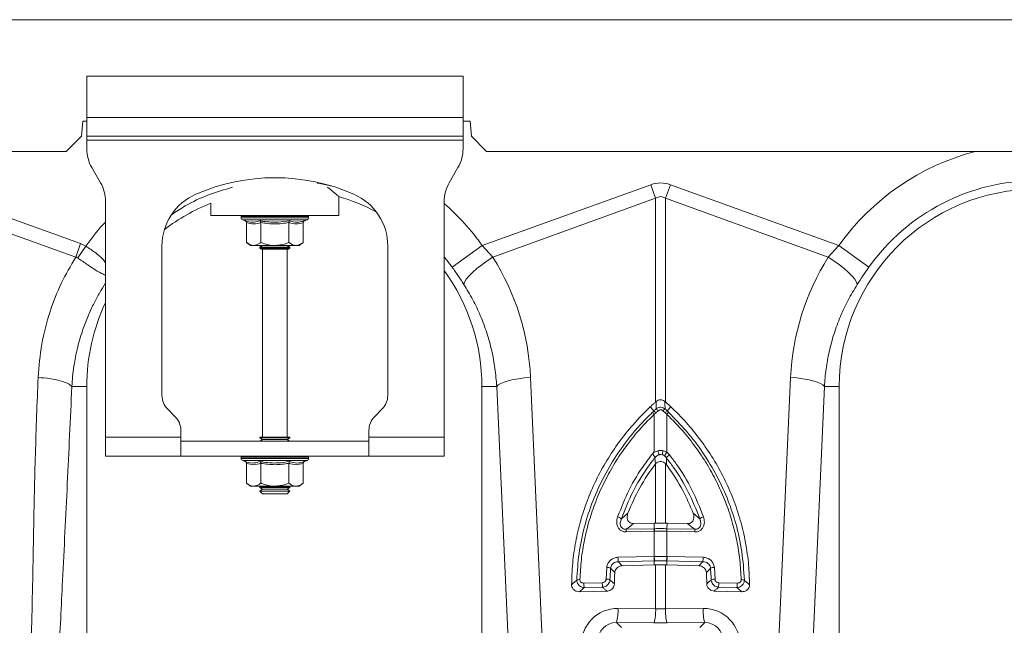
# Model space of a CAD drawing. Units: millimetres. Extents: x -875 to 3636, y -2652 to -229.
# Drawn here: x -707 to -446, y -1869 to -1708 of the extents above; entities that cross this region are included whole.
import ezdxf

# ---------------------------------------------------------------- set-up
doc = ezdxf.new("R2010")
doc.units = ezdxf.units.MM
doc.layers.add('ACO_DRAINAGE', color=7, linetype='Continuous')

# ---------------------------------------------------------------- blocks, each defined once
blk = doc.blocks.new('ACO - 32990 - FRONT')
at = {"layer": 'ACO_DRAINAGE', "linetype": 'Continuous', "lineweight": 0}
for p, q in [((-994.78, 355), (9.8, 355)), ((-842.7, 340), (-842.7, 329)), ((-742.7, 340), (-842.7, 340)), ((-742.7, 329), (-742.7, 340)), ((-843.78, 328), (-844.13, 324)), ((-842.7, 328), (-843.78, 328)), ((-742.7, 329), (-842.7, 329)), ((-842.7, 324), (-842.7, 329)), ((-742.7, 329), (-742.7, 324)), ((-740.78, 328), (-742.7, 328)), ((-740.43, 324), (-740.78, 328)), ((-844.13, 324), (-848.13, 320)), ((-742.7, 324), (-842.7, 324)), ((-842.7, 324), (-842.7, 323)), ((-842.7, 323), (-742.7, 323)), ((-842.7, 323), (-842.7, 320.68)), ((-742.7, 323), (-742.7, 324)), ((-742.7, 323), (-742.7, 320.68)), ((-736.43, 320), (-740.43, 324)), ((-993.56, 320), (-848.13, 320)), ((-736.43, 320), (-248.13, 320)), ((-839.04, 311.66), (-841.36, 315.68)), ((-744.04, 315.68), (-746.36, 311.66)), ((-780.77, 311.43), (-781.44, 311.54)), ((-777.51, 310.76), (-780.77, 311.43)), ((-887.58, 311.13), (-844.32, 295.49)), ((-737.57, 294.95), (-692.81, 311.13)), ((-692.81, 311.13), (-691.51, 307.52)), ((-688.89, 307.52), (-687.58, 311.13)), ((-687.58, 311.13), (-642.83, 294.95)), ((-845.63, 291.87), (-888.89, 307.52)), ((-837.7, 244), (-837.7, 306.66)), ((-809.7, 306.24), (-809.7, 303)), ((-775.7, 303), (-775.7, 307.96)), ((-747.7, 306.66), (-747.7, 244)), ((-691.51, 307.52), (-734.77, 291.87)), ((-691.51, 253.39), (-691.51, 307.52)), ((-688.89, 307.52), (-688.89, 253.39)), ((-645.63, 291.87), (-688.89, 307.52)), ((-809.7, 303), (-775.7, 303)), ((-801.65, 302.69), (-801.65, 302.38)), ((-801.53, 302.69), (-801.65, 302.69)), ((-792.7, 302.38), (-801.65, 302.38)), ((-801.4, 302.69), (-801.53, 302.69)), ((-800.86, 302.69), (-801.4, 302.69)), ((-801.24, 301.8), (-800.6, 301.56)), ((-792.7, 301.8), (-801.24, 301.8)), ((-800.56, 302.69), (-800.86, 302.69)), ((-799.63, 302.69), (-800.56, 302.69)), ((-800.2, 301.06), (-800.2, 295.8)), ((-799.18, 302.69), (-799.63, 302.69)), ((-797.93, 302.69), (-799.18, 302.69)), ((-797.36, 302.69), (-797.93, 302.69)), ((-795.87, 302.69), (-797.36, 302.69)), ((-796.45, 301.06), (-796.45, 295.8)), ((-795.23, 302.69), (-795.87, 302.69)), ((-793.6, 302.69), (-795.23, 302.69)), ((-792.92, 302.69), (-793.6, 302.69)), ((-791.26, 302.69), (-792.92, 302.69)), ((-783.75, 302.38), (-792.7, 302.38)), ((-784.16, 301.8), (-792.7, 301.8)), ((-790.6, 302.69), (-791.26, 302.69)), ((-789.02, 302.69), (-790.6, 302.69)), ((-788.42, 302.69), (-789.02, 302.69)), ((-788.95, 301.06), (-788.95, 295.8)), ((-787.04, 302.69), (-788.42, 302.69)), ((-786.53, 302.69), (-787.04, 302.69)), ((-785.44, 302.69), (-786.53, 302.69)), ((-785.06, 302.69), (-785.44, 302.69)), ((-785.19, 301.06), (-785.19, 295.8)), ((-784.33, 302.69), (-785.06, 302.69)), ((-784.8, 301.56), (-784.16, 301.8)), ((-784.11, 302.69), (-784.33, 302.69)), ((-783.79, 302.69), (-784.11, 302.69)), ((-783.75, 302.69), (-783.79, 302.69)), ((-783.75, 302.38), (-783.75, 302.69)), ((-783.75, 302.69), (-783.75, 302.69)), ((-800.2, 295.8), (-799.2, 295)), ((-786.2, 295), (-785.19, 295.8)), ((-845.63, 291.87), (-844.32, 295.49)), ((-845.03, 291.66), (-842.94, 294.79)), ((-844.32, 295.49), (-842.94, 294.79)), ((-822.7, 294.87), (-822.7, 255.07)), ((-798.33, 295), (-799.2, 295)), ((-792.7, 295), (-798.33, 295)), ((-796.01, 295), (-796.7, 294.52)), ((-796.7, 294.52), (-796.7, 294.28)), ((-796.7, 294.52), (-788.7, 294.52)), ((-796.7, 294.28), (-796.29, 294)), ((-796.7, 294.28), (-788.7, 294.28)), ((-789.1, 294), (-796.29, 294)), ((-795.95, 294), (-795.95, 244)), ((-787.07, 295), (-792.7, 295)), ((-789.45, 244), (-789.45, 294)), ((-788.7, 294.52), (-789.39, 295)), ((-789.1, 294), (-788.7, 294.28)), ((-788.7, 294.28), (-788.7, 294.52)), ((-786.2, 295), (-787.07, 295)), ((-762.7, 255.07), (-762.7, 294.87)), ((-737.57, 294.95), (-745.59, 289.24)), ((-737.57, 294.95), (-734.77, 291.87)), ((-645.63, 291.87), (-642.83, 294.95)), ((-634.81, 289.24), (-642.83, 294.95)), ((-745.59, 289.24), (-747.7, 292.01)), ((-736.29, 290.9), (-737.73, 289.88)), ((-734.77, 291.87), (-736.29, 290.9)), ((-645.63, 291.87), (-644.11, 290.9)), ((-644.11, 290.9), (-642.67, 289.88)), ((-739.04, 288.84), (-740.19, 287.83)), ((-737.73, 289.88), (-739.04, 288.84)), ((-642.67, 289.88), (-641.36, 288.84)), ((-641.36, 288.84), (-640.21, 287.83)), ((-741.84, 285.99), (-742.29, 285.23)), ((-741.13, 286.87), (-741.84, 285.99)), ((-740.19, 287.83), (-741.13, 286.87)), ((-640.21, 287.83), (-639.27, 286.87)), ((-639.27, 286.87), (-638.56, 285.99)), ((-638.56, 285.99), (-638.11, 285.23)), ((-742.29, 285.23), (-742.46, 284.6)), ((-638.11, 285.23), (-637.94, 284.6)), ((-729.37, 259.32), (-730.66, 259.02)), ((-727.93, 259.58), (-729.37, 259.32)), ((-726.38, 259.77), (-727.93, 259.58)), ((-724.77, 259.91), (-726.38, 259.77)), ((-724.77, 259.91), (-720.63, 167.34)), ((-659.77, 167.34), (-655.63, 259.91)), ((-655.63, 259.91), (-654.02, 259.77)), ((-654.02, 259.77), (-652.47, 259.58)), ((-652.47, 259.58), (-651.03, 259.32)), ((-651.03, 259.32), (-649.73, 259.02)), ((-846.66, 257.5), (-842.7, 257.5)), ((-842.7, 165.99), (-842.7, 257.5)), ((-737.7, 257.5), (-737.7, 165.99)), ((-733.74, 257.5), (-737.7, 257.5)), ((-733.33, 257.91), (-733.74, 257.5)), ((-729.61, 164.93), (-733.74, 257.5)), ((-732.67, 258.3), (-733.33, 257.91)), ((-731.77, 258.68), (-732.67, 258.3)), ((-730.66, 259.02), (-731.77, 258.68)), ((-646.66, 257.5), (-650.79, 164.93)), ((-649.73, 259.02), (-648.62, 258.68)), ((-648.62, 258.68), (-647.73, 258.3)), ((-647.73, 258.3), (-647.06, 257.91)), ((-647.06, 257.91), (-646.66, 257.5)), ((-646.66, 257.5), (-642.7, 257.5)), ((-642.7, 165.99), (-642.7, 257.5)), ((-821.23, 251.54), (-819.16, 249.46)), ((-766.23, 249.46), (-764.16, 251.54)), ((-691.98, 251), (-692.94, 252.11)), ((-691.35, 253.52), (-691.51, 253.39)), ((-688.89, 253.39), (-689.05, 253.52)), ((-688.42, 251), (-687.46, 252.11)), ((-691.42, 250.54), (-691.86, 250.15)), ((-691.86, 240.25), (-691.86, 250.15)), ((-690.83, 251.06), (-691.42, 250.54)), ((-688.97, 250.54), (-689.56, 251.06)), ((-688.54, 250.15), (-688.97, 250.54)), ((-688.54, 250.15), (-688.54, 240.01)), ((-817.7, 244), (-837.7, 244)), ((-837.7, 239), (-837.7, 244)), ((-817.7, 244), (-817.7, 245.93)), ((-817.7, 244), (-817.7, 239)), ((-796.7, 244), (-796.7, 243.88)), ((-796.7, 244), (-788.7, 244)), ((-796.7, 243.88), (-796.01, 243.4)), ((-796.7, 243.88), (-788.7, 243.88)), ((-796.01, 243.4), (-796.58, 243)), ((-796.01, 243.4), (-789.39, 243.4)), ((-789.39, 243.4), (-788.7, 243.88)), ((-788.82, 243), (-789.39, 243.4)), ((-788.7, 243.88), (-788.7, 244)), ((-767.7, 244), (-767.7, 245.93)), ((-767.7, 239), (-767.7, 244)), ((-747.7, 244), (-767.7, 244)), ((-747.7, 244), (-747.7, 239)), ((-817.7, 243), (-767.7, 243)), ((-837.7, 239), (-817.7, 239)), ((-817.7, 239), (-767.7, 239)), ((-801.65, 238.69), (-801.65, 238.38)), ((-801.53, 238.69), (-801.65, 238.69)), ((-792.7, 238.38), (-801.65, 238.38)), ((-801.4, 238.69), (-801.53, 238.69)), ((-800.86, 238.69), (-801.4, 238.69)), ((-800.56, 238.69), (-800.86, 238.69)), ((-799.63, 238.69), (-800.56, 238.69)), ((-799.18, 238.69), (-799.63, 238.69)), ((-797.93, 238.69), (-799.18, 238.69)), ((-797.36, 238.69), (-797.93, 238.69)), ((-795.87, 238.69), (-797.36, 238.69)), ((-795.23, 238.69), (-795.87, 238.69)), ((-793.6, 238.69), (-795.23, 238.69)), ((-792.92, 238.69), (-793.6, 238.69)), ((-791.26, 238.69), (-792.92, 238.69)), ((-783.75, 238.38), (-792.7, 238.38)), ((-790.6, 238.69), (-791.26, 238.69)), ((-789.02, 238.69), (-790.6, 238.69)), ((-788.42, 238.69), (-789.02, 238.69)), ((-787.04, 238.69), (-788.42, 238.69)), ((-786.53, 238.69), (-787.04, 238.69)), ((-785.44, 238.69), (-786.53, 238.69)), ((-785.06, 238.69), (-785.44, 238.69)), ((-784.33, 238.69), (-785.06, 238.69)), ((-784.11, 238.69), (-784.33, 238.69)), ((-783.79, 238.69), (-784.11, 238.69)), ((-783.75, 238.69), (-783.79, 238.69)), ((-783.75, 238.38), (-783.75, 238.69)), ((-783.75, 238.69), (-783.75, 238.69)), ((-747.7, 239), (-767.7, 239)), ((-691.56, 236.97), (-691.71, 238.57)), ((-691.71, 238.57), (-691.71, 238.57)), ((-689.52, 240.42), (-688.54, 240.01)), ((-688.66, 238.54), (-689.15, 239.05)), ((-688.54, 240.01), (-687.81, 239.32)), ((-801.24, 237.8), (-800.6, 237.56)), ((-792.7, 237.8), (-801.24, 237.8)), ((-800.2, 237.06), (-800.2, 231.8)), ((-796.45, 237.06), (-796.45, 231.8)), ((-784.16, 237.8), (-792.7, 237.8)), ((-788.95, 237.06), (-788.95, 231.8)), ((-785.19, 237.06), (-785.19, 231.8)), ((-784.8, 237.56), (-784.16, 237.8)), ((-691.51, 237.02), (-691.56, 236.97)), ((-691.51, 221.19), (-691.51, 237.02)), ((-688.89, 237), (-688.89, 221.19)), ((-688.65, 236.72), (-688.89, 237)), ((-800.2, 231.8), (-799.2, 231)), ((-798.33, 231), (-799.2, 231)), ((-792.7, 231), (-798.33, 231)), ((-796.58, 231), (-796.7, 230.92)), ((-796.7, 230.92), (-796.7, 230.68)), ((-796.7, 230.92), (-788.7, 230.92)), ((-796.7, 230.68), (-796.01, 230.2)), ((-796.7, 230.68), (-788.7, 230.68)), ((-787.07, 231), (-792.7, 231)), ((-789.39, 230.2), (-788.7, 230.68)), ((-788.7, 230.92), (-788.82, 231)), ((-788.7, 230.68), (-788.7, 230.92)), ((-786.2, 231), (-787.07, 231)), ((-786.2, 231), (-785.19, 231.8)), ((-796.01, 230.2), (-796.7, 229.72)), ((-796.7, 229.72), (-796.7, 229.69)), ((-796.7, 229.72), (-788.7, 229.72)), ((-796.7, 229.69), (-796.01, 229)), ((-796.7, 229.69), (-795.53, 229.69)), ((-796.01, 230.2), (-789.39, 230.2)), ((-796.01, 229), (-795.04, 229)), ((-795.53, 229.69), (-788.7, 229.69)), ((-795.04, 229), (-789.39, 229)), ((-788.7, 229.72), (-789.39, 230.2)), ((-789.39, 229), (-788.7, 229.69)), ((-788.7, 229.69), (-788.7, 229.72)), ((-700.62, 222.37), (-698.88, 223.8)), ((-681.52, 223.8), (-679.78, 222.37)), ((-697.39, 221.06), (-691.94, 221.18)), ((-691.94, 221.18), (-691.51, 221.19)), ((-691.87, 219.71), (-691.94, 221.18)), ((-688.45, 221.18), (-688.89, 221.19)), ((-688.53, 219.71), (-688.45, 221.18)), ((-683.01, 221.06), (-688.45, 221.18)), ((-691.9, 219.01), (-699.32, 218.84)), ((-699.28, 219.54), (-691.87, 219.71)), ((-691.86, 219.01), (-691.9, 219.01)), ((-691.86, 212.31), (-691.86, 219.01)), ((-688.54, 219.01), (-688.54, 212.31)), ((-688.5, 219.01), (-688.54, 219.01)), ((-688.53, 219.71), (-681.12, 219.54)), ((-681.08, 218.84), (-688.5, 219.01)), ((-701.51, 212.1), (-691.94, 212.31)), ((-691.94, 212.31), (-691.86, 212.31)), ((-688.54, 212.31), (-688.46, 212.31)), ((-688.46, 212.31), (-678.89, 212.1)), ((-704.68, 206.29), (-704.5, 209.42)), ((-691.86, 211.13), (-701.43, 210.91)), ((-700.38, 209.87), (-691.87, 210.06)), ((-691.86, 211.13), (-691.87, 210.06)), ((-691.87, 210.06), (-691.51, 210.07)), ((-691.78, 211.13), (-691.86, 211.13)), ((-691.51, 198.43), (-691.51, 210.07)), ((-688.89, 210.07), (-688.89, 198.43)), ((-688.53, 210.06), (-688.89, 210.07)), ((-678.97, 210.91), (-688.54, 211.13)), ((-688.54, 211.13), (-688.53, 210.06)), ((-680.02, 209.87), (-688.53, 210.06)), ((-675.9, 209.42), (-675.72, 206.29)), ((-710.57, 205.23), (-705.68, 205.34)), ((-705.6, 204.16), (-710.49, 204.05)), ((-669.91, 204.05), (-674.8, 204.16)), ((-674.72, 205.34), (-669.83, 205.23)), ((-711.73, 202.95), (-704.49, 203.12)), ((-668.67, 202.95), (-675.91, 203.12)), ((-701.52, 198.51), (-691.51, 198.43)), ((-688.89, 198.43), (-678.88, 198.51)), ((-701.95, 194.73), (-700.62, 193.4)), ((-691.94, 194.65), (-701.95, 194.73)), ((-678.45, 194.73), (-688.46, 194.65)), ((-679.78, 193.4), (-678.45, 194.73))]:
    blk.add_line(p, q, dxfattribs=at)
for centre, radius, start, end in [((-832.7, 320.68), 10, 180, 210), ((-752.7, 320.68), 10, 330, 0), ((-590.2, 257.5), 64.59, 104.6284, 144.5673), ((-847.7, 306.66), 10, 0, 30), ((-792.7, 260.5), 52.5, 66.4218, 113.5782), ((-737.7, 306.66), 10, 150, 180), ((-590.2, 257.5), 54.75, 90, 144.5673), ((-590.2, 257.5), 52.5, 0, 180), ((-807.7, 294.87), 15, 113.5782, 180), ((-790.2, 257.5), 52.5, 111.8037, 127.3499), ((-790.2, 257.5), 52.5, 62.2803, 74.0427), ((-777.7, 294.87), 15, 0, 66.4218), ((-790.2, 257.5), 64.59, 35.4327, 48.8557), ((-801.15, 302.69), 0.5, 141.8747, 180), ((-801.03, 302.38), 0.619, 180, 250), ((-801.03, 302.69), 0.504, 142.2973, 180.0396), ((-800.89, 302.69), 0.509, 142.7831, 180.084), ((-800.33, 302.69), 0.531, 144.7788, 180.246), ((-800.01, 302.69), 0.545, 145.9152, 180.3255), ((-799.03, 302.7), 0.598, 149.5174, 180.5189), ((-798.55, 302.7), 0.63, 151.3091, 180.5853), ((-797.18, 302.7), 0.751, 156.4892, 180.6793), ((-796.53, 302.7), 0.83, 158.8984, 180.6803), ((-794.69, 302.7), 1.18, 165.461, 180.5733), ((-793.76, 302.7), 1.47, 168.3584, 180.486), ((-789.53, 302.7), 4.07, 175.8395, 180.1886), ((-776.43, 302.7), 16.49, 178.9742, 180.047), ((-793.81, 302.7), 2.55, 359.7042, 6.6472), ((-792.35, 302.7), 1.76, 359.583, 9.6966), ((-790.06, 302.7), 1.03, 359.3746, 16.7736), ((-789.31, 302.7), 0.896, 359.3327, 19.4423), ((-787.74, 302.7), 0.703, 359.3383, 25.3202), ((-787.18, 302.7), 0.655, 359.3788, 27.4205), ((-786.01, 302.7), 0.577, 359.5414, 31.784), ((-785.62, 302.69), 0.556, 359.6214, 33.2395), ((-784.85, 302.69), 0.522, 359.8135, 35.9969), ((-784.63, 302.69), 0.514, 359.8794, 36.7976), ((-784.37, 302.38), 0.619, 290, 0), ((-784.3, 302.69), 0.502, 359.9844, 37.9595), ((-784.25, 302.69), 0.5, 0, 38.1253), ((-784.25, 302.69), 0.5, 359.9991, 38.1154), ((-790.2, 257.5), 52.5, 0, 35.9506), ((-790.2, 257.5), 52.5, 154.7912, 180), ((-817.7, 255.07), 5, 180, 225), ((-767.7, 255.07), 5, 315, 0), ((-692.91, 249.18), 2.8, 42.1336, 57.3948), ((-687.49, 249.18), 2.8, 122.6052, 137.8664), ((-822.7, 245.93), 5, 0, 45), ((-762.7, 245.93), 5, 135, 180), ((-694.42, 247.71), 3.54, 43.4813, 54.9691), ((-693.72, 248.38), 3.15, 43.2403, 56.4548), ((-686.68, 248.38), 3.15, 123.5452, 136.7597), ((-685.98, 247.71), 3.54, 125.0309, 136.5187), ((-801.15, 238.69), 0.5, 141.8747, 180), ((-801.03, 238.38), 0.619, 180, 250), ((-801.03, 238.69), 0.504, 142.2973, 180.0396), ((-800.89, 238.69), 0.509, 142.7831, 180.084), ((-800.33, 238.69), 0.531, 144.7788, 180.246), ((-800.01, 238.69), 0.545, 145.9152, 180.3255), ((-799.03, 238.7), 0.598, 149.5174, 180.5189), ((-798.55, 238.7), 0.63, 151.3091, 180.5853), ((-797.18, 238.7), 0.751, 156.4892, 180.6793), ((-796.53, 238.7), 0.83, 158.8984, 180.6803), ((-794.69, 238.7), 1.18, 165.461, 180.5733), ((-793.76, 238.7), 1.47, 168.3584, 180.486), ((-789.53, 238.7), 4.07, 175.8395, 180.1886), ((-776.43, 238.7), 16.49, 178.9742, 180.047), ((-793.81, 238.7), 2.55, 359.7042, 6.6472), ((-792.35, 238.7), 1.76, 359.583, 9.6966), ((-790.06, 238.7), 1.03, 359.3746, 16.7736), ((-789.31, 238.7), 0.896, 359.3327, 19.4423), ((-787.74, 238.7), 0.703, 359.3383, 25.3202), ((-787.18, 238.7), 0.655, 359.3788, 27.4205), ((-786.01, 238.7), 0.577, 359.5414, 31.784), ((-785.62, 238.69), 0.556, 359.6214, 33.2395), ((-784.85, 238.69), 0.522, 359.8135, 35.9969), ((-784.63, 238.69), 0.514, 359.8794, 36.7976), ((-784.37, 238.38), 0.619, 290, 0), ((-784.3, 238.69), 0.502, 359.9844, 37.9595), ((-784.25, 238.69), 0.5, 0, 38.1253), ((-784.25, 238.69), 0.5, 359.9991, 38.1154), ((-719.66, 233.14), 29.69, 12.083, 14.2012), ((-690.2, 237.04), 2.35, 79.5238, 100.4762), ((-660.74, 233.14), 29.69, 165.7988, 167.917), ((-680.41, 234.18), 10.01, 144.3644, 150.8913), ((-685.51, 235.96), 4.08, 124.278, 140.6297), ((-702.31, 220.16), 2.78, 52.6436, 75.5987), ((-678.09, 220.16), 2.78, 104.4013, 127.3564), ((-694.91, 218.96), 4.4, 172.4153, 181.5109), ((-687.5, 219.12), 4.4, 172.4153, 181.5109), ((-687.47, 219.12), 4.38, 172.2732, 181.4141), ((-692.92, 219.12), 4.38, 358.5859, 7.7268), ((-692.9, 219.12), 4.4, 358.4891, 7.5847), ((-685.49, 218.96), 4.4, 358.4891, 7.5847), ((-694.76, 211.96), 6.75, 178.8273, 188.8798), ((-685.19, 212.17), 6.75, 178.8273, 188.8798), ((-685.1, 212.18), 6.76, 178.8513, 188.8929), ((-695.3, 212.18), 6.76, 351.1071, 1.1487), ((-695.21, 212.17), 6.75, 351.1202, 1.1727), ((-685.64, 211.96), 6.75, 351.1202, 1.1727), ((-704.5, 207.07), 2.35, 63.8641, 89.8182), ((-675.89, 207.07), 2.35, 90.1818, 116.1359), ((-711.76, 204.2), 1.97, 86.2257, 111.3743), ((-703.82, 205.09), 6.75, 178.8273, 188.8798), ((-698.93, 205.21), 6.75, 178.8273, 188.8798), ((-704.56, 204.01), 2.28, 66.6125, 93.0208), ((-675.84, 204.01), 2.28, 86.9792, 113.3875), ((-681.47, 205.21), 6.75, 351.1202, 1.1727), ((-676.58, 205.09), 6.75, 351.1202, 1.1727), ((-668.64, 204.2), 1.97, 68.6257, 93.7743), ((-713.63, 198), 12.13, 344.3994, 2.434), ((-703.62, 197.91), 12.13, 344.3994, 2.434), ((-676.78, 197.91), 12.13, 177.566, 195.6006), ((-666.77, 198), 12.13, 177.566, 195.6006)]:
    blk.add_arc(centre, radius, start, end, dxfattribs=at)
for centre, major_axis, ratio, start_param, end_param in [((-690.2, 187.6), (0, -124.01), 0.241922, 3.054326, 3.228859), ((-690.2, 187.6), (0, 120.38), 0.124607, 6.195919, 6.370452), ((-790.03, 257.04), (-22.24, 61.5), 0.998907, 4.409715, 4.927633), ((-590.37, 257.04), (22.24, 61.5), 0.998907, 1.355552, 1.87347), ((-701.21, 188.25), (-5.96, 8.52), 0.960512, 5.683634, 7.246834), ((-690.2, 201.47), (15, 0), 0.203544, 4.625123, 4.799655), ((-679.18, 188.25), (5.96, 8.52), 0.960512, 5.319537, 6.882737), ((-701.65, 189.45), (-3.2, 4.4), 0.917893, 5.672178, 7.235378), ((-690.2, 196.49), (20, 0), 0.092178, 4.625123, 4.799655), ((-678.75, 189.45), (3.2, 4.4), 0.917893, 5.330993, 6.894193)]:
    blk.add_ellipse(centre, major_axis=major_axis, ratio=ratio, start_param=start_param, end_param=end_param, dxfattribs=at)
for points, knots in [([(-803.96, 310.48), (-806.1, 309.84), (-810.44, 308.54), (-815.85, 306.05), (-818.93, 304.01), (-820.1, 303.24)], [0, 0, 0, 0, 0.377191, 0.763521, 1, 1, 1, 1]), ([(-775.72, 308.02), (-775.71, 308.01), (-775.66, 307.97), (-775.88, 308.15), (-776.35, 308.55), (-777.17, 309.24), (-777.96, 309.89), (-778.59, 310.38), (-778.68, 310.46)], [0, 0, 0, 0, 0.034141, 0.259726, 0.46537, 0.676071, 0.950243, 1, 1, 1, 1]), ([(-842.94, 294.79), (-841.57, 296.7), (-839.95, 298.95), (-838, 300.9), (-837.7, 301.19)], [0, 0, 0, 0, 0.848345, 1, 1, 1, 1]), ([(-800.6, 301.56), (-800.44, 301.51), (-799.63, 301.23), (-798.29, 301.05), (-797.15, 301.41), (-796.65, 301.56)], [0, 0, 0, 0, 0.120964, 0.606826, 1, 1, 1, 1]), ([(-800.6, 301.56), (-800.59, 301.56), (-800.54, 301.54), (-800.43, 301.49), (-800.31, 301.37), (-800.22, 301.22), (-800.21, 301.12), (-800.2, 301.06)], [0, 0, 0, 0, 0.006853, 0.267585, 0.528633, 0.763832, 1, 1, 1, 1]), ([(-796.45, 301.06), (-797.07, 300.89), (-798.32, 300.55), (-799.57, 300.89), (-800.2, 301.06)], [0, 0, 0, 0, 0.4921704, 1, 1, 1, 1]), ([(-796.65, 301.56), (-796.33, 301.51), (-794.75, 301.23), (-792.08, 301.05), (-789.78, 301.41), (-788.75, 301.56)], [0, 0, 0, 0, 0.120964, 0.606826, 1, 1, 1, 1]), ([(-796.45, 301.06), (-796.46, 301.12), (-796.46, 301.22), (-796.5, 301.37), (-796.57, 301.49), (-796.62, 301.54), (-796.65, 301.56), (-796.65, 301.56)], [0, 0, 0, 0, 0.236168, 0.471367, 0.732415, 0.993147, 1, 1, 1, 1]), ([(-788.95, 301.06), (-790.18, 300.89), (-792.68, 300.55), (-795.18, 300.89), (-796.45, 301.06)], [0, 0, 0, 0, 0.49217, 1, 1, 1, 1]), ([(-788.95, 301.06), (-788.94, 301.12), (-788.94, 301.22), (-788.9, 301.37), (-788.83, 301.49), (-788.78, 301.54), (-788.75, 301.56), (-788.75, 301.56)], [0, 0, 0, 0, 0.236168, 0.471367, 0.732415, 0.993147, 1, 1, 1, 1]), ([(-785.19, 301.06), (-785.81, 300.89), (-787.06, 300.55), (-788.31, 300.89), (-788.95, 301.06)], [0, 0, 0, 0, 0.49217, 1, 1, 1, 1]), ([(-788.75, 301.56), (-788.6, 301.51), (-787.82, 301.23), (-786.5, 301.05), (-785.33, 301.41), (-784.8, 301.56)], [0, 0, 0, 0, 0.120964, 0.606826, 1, 1, 1, 1]), ([(-785.19, 301.06), (-785.19, 301.12), (-785.18, 301.22), (-785.09, 301.37), (-784.97, 301.49), (-784.86, 301.54), (-784.81, 301.56), (-784.8, 301.56)], [0, 0, 0, 0, 0.2361684, 0.4713674, 0.7324146, 0.9931471, 1, 1, 1, 1]), ([(-800.2, 295.8), (-799.94, 295.61), (-799.41, 295.22), (-798.77, 295.02), (-798.41, 295), (-798.33, 295)], [0, 0, 0, 0, 0.434794, 0.879848, 1, 1, 1, 1]), ([(-798.33, 295), (-797.83, 295.1), (-797.19, 295.23), (-796.59, 295.69), (-796.45, 295.8)], [0, 0, 0, 0, 0.7690072, 1, 1, 1, 1]), ([(-792.7, 295), (-792.86, 295), (-794.05, 295.03), (-795.32, 295.36), (-796.37, 295.77), (-796.45, 295.8)], [0, 0, 0, 0, 0.127944, 0.927356, 1, 1, 1, 1]), ([(-788.95, 295.8), (-789.26, 295.68), (-790.46, 295.22), (-791.75, 295.09), (-792.7, 295)], [0, 0, 0, 0, 0.263898, 1, 1, 1, 1]), ([(-788.95, 295.8), (-788.68, 295.61), (-788.15, 295.22), (-787.51, 295.02), (-787.15, 295), (-787.07, 295)], [0, 0, 0, 0, 0.4347938, 0.8798477, 1, 1, 1, 1]), ([(-787.07, 295), (-786.58, 295.1), (-785.93, 295.23), (-785.33, 295.69), (-785.19, 295.8)], [0, 0, 0, 0, 0.7690072, 1, 1, 1, 1]), ([(-842.94, 294.79), (-842.94, 294.79), (-841.99, 294.21), (-840.18, 292.95), (-838.33, 291.4), (-837.81, 290.58), (-837.7, 290.4)], [0, 0, 0, 0, 0.0000079, 0.4371256, 0.8766943, 1, 1, 1, 1]), ([(-855.63, 259.91), (-855.39, 262.87), (-854.89, 268.81), (-852.68, 277.16), (-849.67, 284.94), (-846.98, 289.56), (-845.63, 291.87)], [0, 0, 0, 0, 0.262877, 0.526325, 0.763295, 1, 1, 1, 1]), ([(-845.03, 291.66), (-845.03, 291.66), (-845.14, 291.74), (-845.33, 291.83), (-845.55, 291.87), (-845.63, 291.87), (-845.63, 291.87)], [0, 0, 0, 0, 0.0002073, 0.6086457, 0.999906, 1, 1, 1, 1]), ([(-837.7, 287.12), (-837.81, 287.15), (-838.18, 287.27), (-839.01, 287.68), (-840.17, 288.34), (-841.8, 289.38), (-843.48, 290.55), (-844.69, 291.42), (-845.03, 291.66)], [0, 0, 0, 0, 0.0695493, 0.2432161, 0.4118261, 0.5803805, 0.8821666, 1, 1, 1, 1]), ([(-742.46, 284.6), (-742.96, 285.36), (-743.95, 286.9), (-745.04, 288.45), (-745.59, 289.24)], [0, 0, 0, 0, 0.494339, 1, 1, 1, 1]), ([(-634.81, 289.24), (-635.34, 288.47), (-636.43, 286.92), (-637.43, 285.38), (-637.94, 284.6)], [0, 0, 0, 0, 0.494333, 1, 1, 1, 1]), ([(-837.7, 284.96), (-837.72, 284.93), (-838.27, 284.12), (-839.31, 282.38), (-840.83, 279.6), (-842.32, 276.4), (-843.83, 272.51), (-845.1, 268.23), (-845.98, 263.98), (-846.46, 260.49), (-846.6, 258.4), (-846.66, 257.5)], [0, 0, 0, 0, 0.004319, 0.100132, 0.208319, 0.328986, 0.462249, 0.637995, 0.786413, 0.90717, 1, 1, 1, 1]), ([(-733.74, 257.5), (-733.87, 259.1), (-734.12, 262.3), (-735.02, 267.07), (-736.31, 271.79), (-738.02, 276.31), (-740.04, 280.61), (-741.65, 283.27), (-742.46, 284.6)], [0, 0, 0, 0, 0.1667365, 0.333475, 0.5050008, 0.6765271, 0.8377455, 1, 1, 1, 1]), ([(-637.94, 284.6), (-638.77, 283.23), (-640.43, 280.49), (-642.47, 276.1), (-644.17, 271.51), (-645.43, 266.84), (-646.3, 262.16), (-646.54, 259.06), (-646.66, 257.5)], [0, 0, 0, 0, 0.166729, 0.33346, 0.504948, 0.676436, 0.837695, 1, 1, 1, 1]), ([(-858.23, 167.31), (-857.91, 175.95), (-857.28, 193.23), (-856.87, 217.32), (-856.41, 239.55), (-855.89, 253.12), (-855.63, 259.91)], [0, 0, 0, 0, 0.279975, 0.560008, 0.780024, 1, 1, 1, 1]), ([(-855.63, 259.91), (-854.58, 259.82), (-852.42, 259.63), (-849.62, 259.05), (-847.5, 258.31), (-846.93, 257.77), (-846.66, 257.5)], [0, 0, 0, 0, 0.243129, 0.5, 0.756871, 1, 1, 1, 1]), ([(-846.66, 257.5), (-847.05, 248.88), (-847.85, 231.65), (-849.04, 207.77), (-850.12, 185.7), (-850.74, 172.15), (-851.05, 165.38)], [0, 0, 0, 0, 0.279975, 0.560008, 0.780024, 1, 1, 1, 1]), ([(-691.35, 253.52), (-691.18, 253.64), (-690.84, 253.87), (-690.23, 253.98), (-689.65, 253.89), (-689.26, 253.69), (-689.08, 253.54), (-689.05, 253.52)], [0, 0, 0, 0, 0.244356, 0.489411, 0.721716, 0.952331, 1, 1, 1, 1]), ([(-692.94, 252.11), (-694.5, 250.56), (-697.46, 247.61), (-701.27, 242.8), (-704.57, 237.86), (-707.43, 232.58), (-709.76, 227.16), (-711.55, 221.69), (-712.83, 216.17), (-713.66, 210.52), (-713.78, 206.69), (-713.84, 204.78)], [0, 0, 0, 0, 0.122776, 0.232642, 0.342507, 0.456035, 0.569561, 0.675527, 0.781491, 0.890746, 1, 1, 1, 1]), ([(-692.94, 252.11), (-692.8, 252.25), (-692.51, 252.51), (-692.03, 252.94), (-691.7, 253.23), (-691.51, 253.39)], [0, 0, 0, 0, 0.3074018, 0.6148042, 1, 1, 1, 1]), ([(-691.98, 251), (-691.98, 251), (-691.79, 251.19), (-691.59, 251.36), (-691.4, 251.54)], [0, 0, 0, 0, 0.000075, 1, 1, 1, 1]), ([(-691.4, 251.54), (-691.39, 251.92), (-691.37, 252.59), (-691.35, 253.24), (-691.35, 253.52)], [0, 0, 0, 0, 0.566421, 1, 1, 1, 1]), ([(-691.4, 251.54), (-691.32, 251.61), (-691.09, 251.77), (-690.64, 251.95), (-690.07, 252), (-689.49, 251.87), (-689.16, 251.65), (-689, 251.54)], [0, 0, 0, 0, 0.123391, 0.327408, 0.542781, 0.77615, 1, 1, 1, 1]), ([(-689.56, 251.06), (-689.65, 251.13), (-689.82, 251.25), (-690.13, 251.32), (-690.43, 251.29), (-690.67, 251.19), (-690.79, 251.1), (-690.83, 251.06)], [0, 0, 0, 0, 0.226882, 0.457872, 0.670089, 0.874075, 1, 1, 1, 1]), ([(-689.05, 253.52), (-689.04, 253.24), (-689.03, 252.59), (-689.01, 251.92), (-689, 251.54)], [0, 0, 0, 0, 0.433579, 1, 1, 1, 1]), ([(-689, 251.54), (-688.8, 251.36), (-688.61, 251.19), (-688.42, 251), (-688.42, 251)], [0, 0, 0, 0, 0.999925, 1, 1, 1, 1]), ([(-687.46, 252.11), (-687.6, 252.25), (-687.89, 252.51), (-688.37, 252.94), (-688.7, 253.23), (-688.89, 253.39)], [0, 0, 0, 0, 0.3074018, 0.6148041, 1, 1, 1, 1]), ([(-687.46, 252.11), (-686.06, 250.73), (-683.27, 247.96), (-679.52, 243.34), (-676.15, 238.38), (-673.24, 233.12), (-670.83, 227.65), (-668.91, 221.96), (-667.54, 216.07), (-666.72, 210.3), (-666.61, 206.53), (-666.56, 204.78)], [0, 0, 0, 0, 0.109521, 0.219041, 0.332182, 0.445322, 0.557111, 0.668899, 0.784573, 0.900246, 1, 1, 1, 1]), ([(-712.47, 206.03), (-712.32, 208.41), (-712.02, 213.17), (-710.54, 220.22), (-708.33, 227.08), (-705.32, 233.67), (-701.59, 239.91), (-698.25, 244.31), (-695.15, 247.86), (-693.54, 249.47), (-692.39, 250.61)], [0, 0, 0, 0, 0.143993, 0.288446, 0.432442, 0.57647, 0.720955, 0.864987, 0.904444, 1, 1, 1, 1]), ([(-691.86, 250.15), (-693.44, 248.54), (-696.26, 245.67), (-699.81, 241.08), (-702.76, 236.61), (-705.33, 231.87), (-707.49, 226.95), (-709.2, 221.92), (-710.48, 216.78), (-711.34, 211.52), (-711.53, 207.95), (-711.63, 206.16)], [0, 0, 0, 0, 0.135011, 0.241639, 0.348266, 0.457966, 0.567666, 0.674205, 0.780743, 0.890372, 1, 1, 1, 1]), ([(-692.39, 250.61), (-692.25, 250.74), (-692.12, 250.87), (-691.98, 251), (-691.98, 251)], [0, 0, 0, 0, 0.999896, 1, 1, 1, 1]), ([(-668.77, 206.16), (-668.86, 207.9), (-669.04, 211.37), (-669.88, 216.59), (-671.15, 221.78), (-672.87, 226.85), (-675, 231.73), (-677.54, 236.44), (-680.5, 240.96), (-684.1, 245.63), (-686.96, 248.54), (-688.54, 250.15)], [0, 0, 0, 0, 0.106537, 0.213074, 0.322704, 0.432334, 0.538958, 0.645584, 0.755286, 0.864989, 1, 1, 1, 1]), ([(-688.42, 251), (-688.42, 251), (-688.28, 250.87), (-688.15, 250.74), (-688.01, 250.61)], [0, 0, 0, 0, 0.000104, 1, 1, 1, 1]), ([(-688.01, 250.61), (-686.41, 248.98), (-683.1, 245.62), (-678.81, 239.9), (-675.08, 233.67), (-672.2, 227.37), (-669.98, 220.68), (-668.42, 213.64), (-668.09, 208.57), (-667.93, 206.03)], [0, 0, 0, 0, 0.1349784, 0.2790137, 0.4235019, 0.5675333, 0.6928359, 0.8464179, 1, 1, 1, 1]), ([(-701.61, 222.85), (-700.65, 225.28), (-698.73, 230.15), (-695.24, 235.9), (-692.74, 239.12), (-691.86, 240.25)], [0, 0, 0, 0, 0.392695, 0.78539, 1, 1, 1, 1]), ([(-691.71, 238.57), (-691.71, 238.57), (-692.35, 237.76), (-694.52, 234.84), (-697.79, 229.54), (-699.67, 224.76), (-700.62, 222.37)], [0, 0, 0, 0, 0.0001163, 0.1673097, 0.5836434, 1, 1, 1, 1]), ([(-692.12, 239.82), (-692.13, 239.81), (-692.16, 239.76), (-692.19, 239.68), (-692.19, 239.55), (-692.12, 239.36), (-691.97, 239.13), (-691.8, 238.88), (-691.7, 238.71), (-691.71, 238.61), (-691.71, 238.57)], [0, 0, 0, 0, 0.024341, 0.097912, 0.171592, 0.257851, 0.475017, 0.689529, 0.89539, 1, 1, 1, 1]), ([(-692.12, 239.82), (-692.04, 239.88), (-691.94, 239.96), (-691.55, 240.21), (-691.21, 240.32), (-690.88, 240.42)], [0, 0, 0, 0, 0.236935, 0.259433, 1, 1, 1, 1]), ([(-691.86, 240.25), (-691.86, 240.24), (-691.95, 240.1), (-692.04, 239.95), (-692.12, 239.82)], [0, 0, 0, 0, 0.08473, 1, 1, 1, 1]), ([(-690.63, 239.35), (-690.84, 239.27), (-691.27, 239.1), (-691.56, 238.75), (-691.71, 238.57)], [0, 0, 0, 0, 0.492993, 1, 1, 1, 1]), ([(-690.88, 240.42), (-690.54, 240.47), (-690.09, 240.54), (-689.64, 240.45), (-689.52, 240.42)], [0, 0, 0, 0, 0.738679, 1, 1, 1, 1]), ([(-689.77, 239.35), (-689.97, 239.39), (-690.26, 239.44), (-690.54, 239.37), (-690.63, 239.35)], [0, 0, 0, 0, 0.7013092, 1, 1, 1, 1]), ([(-689.15, 239.05), (-689.16, 239.05), (-689.34, 239.19), (-689.56, 239.27), (-689.77, 239.35)], [0, 0, 0, 0, 0.030819, 1, 1, 1, 1]), ([(-679.78, 222.37), (-680.73, 224.76), (-682.62, 229.53), (-685.86, 234.84), (-688.04, 237.72), (-688.66, 238.54)], [0, 0, 0, 0, 0.41731, 0.834597, 1, 1, 1, 1]), ([(-688.66, 238.54), (-688.66, 238.12), (-688.65, 237.52), (-688.65, 236.91), (-688.65, 236.72)], [0, 0, 0, 0, 0.699669, 1, 1, 1, 1]), ([(-687.81, 239.32), (-687.18, 238.49), (-684.96, 235.56), (-681.67, 230.15), (-679.75, 225.28), (-678.78, 222.85)], [0, 0, 0, 0, 0.165414, 0.582707, 1, 1, 1, 1]), ([(-800.6, 237.56), (-800.44, 237.51), (-799.63, 237.23), (-798.29, 237.05), (-797.15, 237.41), (-796.65, 237.56)], [0, 0, 0, 0, 0.120964, 0.606826, 1, 1, 1, 1]), ([(-800.6, 237.56), (-800.59, 237.56), (-800.54, 237.54), (-800.43, 237.49), (-800.31, 237.37), (-800.22, 237.22), (-800.21, 237.12), (-800.2, 237.06)], [0, 0, 0, 0, 0.006853, 0.267585, 0.528633, 0.763832, 1, 1, 1, 1]), ([(-796.45, 237.06), (-797.07, 236.89), (-798.32, 236.55), (-799.57, 236.89), (-800.2, 237.06)], [0, 0, 0, 0, 0.49217, 1, 1, 1, 1]), ([(-796.65, 237.56), (-796.33, 237.51), (-794.75, 237.23), (-792.08, 237.05), (-789.78, 237.41), (-788.75, 237.56)], [0, 0, 0, 0, 0.120964, 0.606826, 1, 1, 1, 1]), ([(-796.45, 237.06), (-796.46, 237.12), (-796.46, 237.22), (-796.5, 237.37), (-796.57, 237.49), (-796.62, 237.54), (-796.65, 237.56), (-796.65, 237.56)], [0, 0, 0, 0, 0.236168, 0.471367, 0.732415, 0.993147, 1, 1, 1, 1]), ([(-788.95, 237.06), (-790.18, 236.89), (-792.68, 236.55), (-795.18, 236.89), (-796.45, 237.06)], [0, 0, 0, 0, 0.49217, 1, 1, 1, 1]), ([(-788.95, 237.06), (-788.94, 237.12), (-788.94, 237.22), (-788.9, 237.37), (-788.83, 237.49), (-788.78, 237.54), (-788.75, 237.56), (-788.75, 237.56)], [0, 0, 0, 0, 0.2361684, 0.4713674, 0.7324146, 0.9931471, 1, 1, 1, 1]), ([(-785.19, 237.06), (-785.81, 236.89), (-787.06, 236.55), (-788.31, 236.89), (-788.95, 237.06)], [0, 0, 0, 0, 0.49217, 1, 1, 1, 1]), ([(-788.75, 237.56), (-788.6, 237.51), (-787.82, 237.23), (-786.5, 237.05), (-785.33, 237.41), (-784.8, 237.56)], [0, 0, 0, 0, 0.120964, 0.606826, 1, 1, 1, 1]), ([(-785.19, 237.06), (-785.19, 237.12), (-785.18, 237.22), (-785.09, 237.37), (-784.97, 237.49), (-784.86, 237.54), (-784.81, 237.56), (-784.8, 237.56)], [0, 0, 0, 0, 0.236168, 0.471367, 0.732415, 0.993147, 1, 1, 1, 1]), ([(-691.56, 236.97), (-693.03, 234.87), (-695.93, 230.72), (-697.9, 226.09), (-698.88, 223.8)], [0, 0, 0, 0, 0.504985, 1, 1, 1, 1]), ([(-688.89, 237), (-689.06, 237.13), (-689.41, 237.41), (-690.05, 237.57), (-690.68, 237.51), (-691.17, 237.3), (-691.42, 237.1), (-691.51, 237.02)], [0, 0, 0, 0, 0.226847, 0.454271, 0.669531, 0.880811, 1, 1, 1, 1]), ([(-688.65, 236.72), (-688.19, 236.09), (-686.22, 233.36), (-683.72, 229.07), (-682.12, 225.25), (-681.52, 223.8)], [0, 0, 0, 0, 0.158219, 0.680037, 1, 1, 1, 1]), ([(-800.2, 231.8), (-799.94, 231.61), (-799.41, 231.22), (-798.77, 231.02), (-798.41, 231), (-798.33, 231)], [0, 0, 0, 0, 0.4347938, 0.8798477, 1, 1, 1, 1]), ([(-798.33, 231), (-797.83, 231.1), (-797.19, 231.23), (-796.59, 231.69), (-796.45, 231.8)], [0, 0, 0, 0, 0.769007, 1, 1, 1, 1]), ([(-792.7, 231), (-792.86, 231), (-794.05, 231.03), (-795.32, 231.36), (-796.37, 231.77), (-796.45, 231.8)], [0, 0, 0, 0, 0.127944, 0.927356, 1, 1, 1, 1]), ([(-788.95, 231.8), (-789.26, 231.68), (-790.46, 231.22), (-791.75, 231.09), (-792.7, 231)], [0, 0, 0, 0, 0.2638982, 1, 1, 1, 1]), ([(-788.95, 231.8), (-788.68, 231.61), (-788.15, 231.22), (-787.51, 231.02), (-787.15, 231), (-787.07, 231)], [0, 0, 0, 0, 0.434794, 0.879848, 1, 1, 1, 1]), ([(-787.07, 231), (-786.58, 231.1), (-785.93, 231.23), (-785.33, 231.69), (-785.19, 231.8)], [0, 0, 0, 0, 0.769007, 1, 1, 1, 1]), ([(-699.32, 218.84), (-699.47, 218.84), (-699.89, 218.86), (-700.58, 219.08), (-701.25, 219.61), (-701.72, 220.41), (-701.94, 221.54), (-701.73, 222.36), (-701.61, 222.85)], [0, 0, 0, 0, 0.083247, 0.22518, 0.383091, 0.540309, 0.728951, 1, 1, 1, 1]), ([(-698.88, 223.8), (-698.97, 223.48), (-699.13, 222.93), (-699.01, 222.17), (-698.73, 221.62), (-698.29, 221.25), (-697.82, 221.07), (-697.52, 221.06), (-697.39, 221.06)], [0, 0, 0, 0, 0.2652947, 0.4524774, 0.6072607, 0.7627778, 0.9014311, 1, 1, 1, 1]), ([(-683.01, 221.06), (-682.82, 221.07), (-682.45, 221.09), (-681.96, 221.35), (-681.6, 221.74), (-681.35, 222.28), (-681.28, 223), (-681.43, 223.52), (-681.52, 223.8)], [0, 0, 0, 0, 0.1450873, 0.2906951, 0.4281192, 0.5694338, 0.7677752, 1, 1, 1, 1]), ([(-678.78, 222.85), (-678.66, 222.36), (-678.46, 221.54), (-678.68, 220.41), (-679.15, 219.61), (-679.82, 219.08), (-680.51, 218.86), (-680.93, 218.84), (-681.08, 218.84)], [0, 0, 0, 0, 0.271049, 0.459691, 0.616909, 0.77482, 0.916753, 1, 1, 1, 1]), ([(-700.62, 222.37), (-700.74, 222.02), (-700.94, 221.43), (-700.88, 220.62), (-700.63, 220.08), (-700.34, 219.81), (-700.01, 219.62), (-699.68, 219.53), (-699.39, 219.54), (-699.28, 219.54)], [0, 0, 0, 0, 0.295289, 0.489433, 0.641232, 0.750651, 0.787564, 0.919586, 1, 1, 1, 1]), ([(-697.39, 221.06), (-697.86, 220.69), (-698.5, 220.18), (-699.12, 219.67), (-699.28, 219.54)], [0, 0, 0, 0, 0.736725, 1, 1, 1, 1]), ([(-691.51, 221.19), (-691.21, 221.19), (-690.62, 221.19), (-689.75, 221.19), (-689.17, 221.19), (-688.89, 221.19)], [0, 0, 0, 0, 0.33924, 0.678481, 1, 1, 1, 1]), ([(-681.12, 219.54), (-681.28, 219.67), (-681.9, 220.18), (-682.54, 220.69), (-683.01, 221.06)], [0, 0, 0, 0, 0.263275, 1, 1, 1, 1]), ([(-681.12, 219.54), (-681.01, 219.54), (-680.72, 219.53), (-680.28, 219.65), (-679.98, 219.88), (-679.73, 220.17), (-679.52, 220.62), (-679.46, 221.43), (-679.66, 222.02), (-679.78, 222.37)], [0, 0, 0, 0, 0.08042, 0.21245, 0.324661, 0.358724, 0.510534, 0.704691, 1, 1, 1, 1]), ([(-691.87, 219.71), (-691.87, 219.71), (-691.85, 219.71), (-691.83, 219.71), (-691.82, 219.71)], [0, 0, 0, 0, 0.001241, 1, 1, 1, 1]), ([(-688.54, 219.01), (-688.77, 219.01), (-689.32, 219.02), (-690.37, 219.03), (-691.25, 219.02), (-691.8, 219.01), (-691.86, 219.01)], [0, 0, 0, 0, 0.208896, 0.500036, 0.947836, 1, 1, 1, 1]), ([(-691.82, 219.71), (-691.76, 219.71), (-691.22, 219.72), (-690.37, 219.73), (-689.35, 219.72), (-688.81, 219.71), (-688.58, 219.71)], [0, 0, 0, 0, 0.052169, 0.499966, 0.791093, 1, 1, 1, 1]), ([(-688.58, 219.71), (-688.57, 219.71), (-688.55, 219.71), (-688.53, 219.71), (-688.53, 219.71)], [0, 0, 0, 0, 0.998759, 1, 1, 1, 1]), ([(-704.5, 209.42), (-704.48, 209.53), (-704.43, 209.95), (-704.14, 210.68), (-703.47, 211.44), (-702.55, 211.97), (-701.86, 212.06), (-701.51, 212.1)], [0, 0, 0, 0, 0.075996, 0.299018, 0.528676, 0.76446, 1, 1, 1, 1]), ([(-691.86, 212.31), (-691.6, 212.32), (-691.05, 212.33), (-690.04, 212.34), (-689.19, 212.33), (-688.64, 212.32), (-688.54, 212.31)], [0, 0, 0, 0, 0.23104, 0.500024, 0.910119, 1, 1, 1, 1]), ([(-678.89, 212.1), (-678.54, 212.06), (-677.85, 211.97), (-676.93, 211.44), (-676.26, 210.68), (-675.97, 209.95), (-675.91, 209.53), (-675.9, 209.42)], [0, 0, 0, 0, 0.23554, 0.471324, 0.700982, 0.924004, 1, 1, 1, 1]), ([(-701.43, 210.91), (-701.67, 210.9), (-702.14, 210.86), (-702.78, 210.53), (-703.24, 210.02), (-703.43, 209.54), (-703.46, 209.25), (-703.47, 209.18)], [0, 0, 0, 0, 0.239726, 0.476446, 0.70431, 0.924699, 1, 1, 1, 1]), ([(-700.38, 209.87), (-700.61, 209.84), (-701.07, 209.79), (-701.68, 209.43), (-702.13, 208.92), (-702.33, 208.42), (-702.36, 208.13), (-702.37, 208.04)], [0, 0, 0, 0, 0.232821, 0.465894, 0.692612, 0.912361, 1, 1, 1, 1]), ([(-701.43, 210.91), (-701.35, 210.84), (-701.03, 210.52), (-700.68, 210.17), (-700.4, 209.9), (-700.38, 209.87)], [0, 0, 0, 0, 0.222842, 0.918083, 1, 1, 1, 1]), ([(-688.62, 211.13), (-688.72, 211.14), (-689.24, 211.15), (-690.05, 211.15), (-691.01, 211.15), (-691.53, 211.14), (-691.78, 211.13)], [0, 0, 0, 0, 0.089882, 0.499976, 0.768958, 1, 1, 1, 1]), ([(-691.51, 210.07), (-691.48, 210.07), (-691.16, 210.08), (-690.57, 210.08), (-689.73, 210.08), (-689.17, 210.07), (-688.89, 210.07)], [0, 0, 0, 0, 0.036017, 0.357345, 0.678672, 1, 1, 1, 1]), ([(-688.54, 211.13), (-688.54, 211.13), (-688.57, 211.13), (-688.6, 211.13), (-688.62, 211.13)], [0, 0, 0, 0, 0.000725, 1, 1, 1, 1]), ([(-680.02, 209.87), (-679.99, 209.9), (-679.72, 210.17), (-679.37, 210.52), (-679.05, 210.84), (-678.97, 210.91)], [0, 0, 0, 0, 0.0819403, 0.7771578, 1, 1, 1, 1]), ([(-678.03, 208.04), (-678.06, 208.25), (-678.13, 208.67), (-678.5, 209.22), (-679.02, 209.63), (-679.56, 209.83), (-679.9, 209.86), (-680.02, 209.87)], [0, 0, 0, 0, 0.217619, 0.435258, 0.653085, 0.875717, 1, 1, 1, 1]), ([(-676.93, 209.18), (-676.94, 209.25), (-676.97, 209.54), (-677.16, 210.02), (-677.62, 210.53), (-678.25, 210.86), (-678.73, 210.9), (-678.97, 210.91)], [0, 0, 0, 0, 0.075301, 0.29569, 0.523554, 0.760274, 1, 1, 1, 1]), ([(-703.47, 209.18), (-703.52, 208.53), (-703.6, 207.51), (-703.64, 206.48), (-703.65, 206.1)], [0, 0, 0, 0, 0.629855, 1, 1, 1, 1]), ([(-702.37, 208.04), (-702.61, 208.29), (-702.98, 208.67), (-703.34, 209.05), (-703.47, 209.18)], [0, 0, 0, 0, 0.652957, 1, 1, 1, 1]), ([(-702.48, 205.04), (-702.47, 205.54), (-702.46, 206.54), (-702.4, 207.55), (-702.37, 208.04)], [0, 0, 0, 0, 0.501773, 1, 1, 1, 1]), ([(-676.93, 209.18), (-677.05, 209.05), (-677.42, 208.67), (-677.79, 208.29), (-678.03, 208.04)], [0, 0, 0, 0, 0.347043, 1, 1, 1, 1]), ([(-677.92, 205.04), (-677.92, 205.54), (-677.94, 206.54), (-678, 207.55), (-678.03, 208.04)], [0, 0, 0, 0, 0.5017731, 1, 1, 1, 1]), ([(-676.74, 206.1), (-676.77, 206.75), (-676.81, 207.78), (-676.9, 208.8), (-676.93, 209.18)], [0, 0, 0, 0, 0.629855, 1, 1, 1, 1]), ([(-713.84, 204.78), (-713.6, 205), (-713.15, 205.42), (-712.69, 205.84), (-712.47, 206.03)], [0, 0, 0, 0, 0.5342279, 1, 1, 1, 1]), ([(-711.73, 202.95), (-711.99, 202.97), (-712.51, 203.01), (-713.19, 203.37), (-713.65, 203.9), (-713.83, 204.41), (-713.84, 204.7), (-713.84, 204.78)], [0, 0, 0, 0, 0.246127, 0.493003, 0.719143, 0.921442, 1, 1, 1, 1]), ([(-710.49, 204.05), (-710.72, 204.08), (-711.15, 204.15), (-711.72, 204.47), (-712.14, 204.91), (-712.42, 205.45), (-712.46, 205.84), (-712.47, 206.03)], [0, 0, 0, 0, 0.220132, 0.421432, 0.613189, 0.806096, 1, 1, 1, 1]), ([(-711.63, 206.16), (-711.62, 206.07), (-711.61, 205.87), (-711.46, 205.61), (-711.23, 205.4), (-710.92, 205.25), (-710.69, 205.24), (-710.57, 205.23)], [0, 0, 0, 0, 0.187974, 0.375901, 0.566232, 0.771018, 1, 1, 1, 1]), ([(-705.68, 205.34), (-705.56, 205.36), (-705.33, 205.38), (-705.02, 205.56), (-704.8, 205.82), (-704.7, 206.08), (-704.68, 206.23), (-704.68, 206.29)], [0, 0, 0, 0, 0.2285756, 0.4574156, 0.6795376, 0.8941206, 1, 1, 1, 1]), ([(-703.65, 206.1), (-703.66, 206), (-703.69, 205.69), (-703.9, 205.17), (-704.34, 204.65), (-704.93, 204.27), (-705.38, 204.2), (-705.6, 204.16)], [0, 0, 0, 0, 0.106586, 0.323014, 0.546319, 0.774407, 1, 1, 1, 1]), ([(-704.49, 203.12), (-704.67, 203.28), (-705.04, 203.63), (-705.41, 203.98), (-705.6, 204.16)], [0, 0, 0, 0, 0.478972, 1, 1, 1, 1]), ([(-702.48, 205.04), (-702.5, 204.83), (-702.55, 204.41), (-702.88, 203.85), (-703.38, 203.41), (-703.94, 203.17), (-704.32, 203.13), (-704.49, 203.12)], [0, 0, 0, 0, 0.208945, 0.417926, 0.62677, 0.840455, 1, 1, 1, 1]), ([(-703.65, 206.1), (-703.48, 205.94), (-703.09, 205.59), (-702.7, 205.24), (-702.48, 205.04)], [0, 0, 0, 0, 0.446072, 1, 1, 1, 1]), ([(-677.92, 205.04), (-677.7, 205.24), (-677.31, 205.59), (-676.92, 205.94), (-676.74, 206.1)], [0, 0, 0, 0, 0.5539276, 1, 1, 1, 1]), ([(-675.91, 203.12), (-676.14, 203.14), (-676.61, 203.2), (-677.23, 203.56), (-677.68, 204.07), (-677.89, 204.6), (-677.91, 204.92), (-677.92, 205.04)], [0, 0, 0, 0, 0.226148, 0.452568, 0.672026, 0.883583, 1, 1, 1, 1]), ([(-674.8, 204.16), (-675.02, 204.2), (-675.47, 204.27), (-676.06, 204.65), (-676.5, 205.17), (-676.7, 205.69), (-676.73, 206), (-676.74, 206.1)], [0, 0, 0, 0, 0.225593, 0.453681, 0.676986, 0.893414, 1, 1, 1, 1]), ([(-674.8, 204.16), (-674.99, 203.98), (-675.36, 203.63), (-675.73, 203.28), (-675.91, 203.12)], [0, 0, 0, 0, 0.521028, 1, 1, 1, 1]), ([(-675.72, 206.29), (-675.72, 206.23), (-675.7, 206.08), (-675.6, 205.82), (-675.37, 205.56), (-675.07, 205.38), (-674.83, 205.36), (-674.72, 205.34)], [0, 0, 0, 0, 0.105879, 0.320462, 0.542584, 0.771424, 1, 1, 1, 1]), ([(-667.93, 206.03), (-667.94, 205.84), (-667.98, 205.45), (-668.26, 204.91), (-668.68, 204.47), (-669.25, 204.15), (-669.68, 204.08), (-669.91, 204.05)], [0, 0, 0, 0, 0.193904, 0.386811, 0.578568, 0.779868, 1, 1, 1, 1]), ([(-669.83, 205.23), (-669.71, 205.24), (-669.48, 205.25), (-669.17, 205.4), (-668.94, 205.61), (-668.79, 205.87), (-668.78, 206.07), (-668.77, 206.16)], [0, 0, 0, 0, 0.228982, 0.433768, 0.624099, 0.812026, 1, 1, 1, 1]), ([(-666.56, 204.78), (-666.58, 204.58), (-666.62, 204.19), (-666.93, 203.66), (-667.39, 203.26), (-668, 202.99), (-668.45, 202.97), (-668.67, 202.95)], [0, 0, 0, 0, 0.191206, 0.382346, 0.576304, 0.785037, 1, 1, 1, 1]), ([(-667.93, 206.03), (-667.71, 205.84), (-667.25, 205.42), (-666.8, 205), (-666.56, 204.78)], [0, 0, 0, 0, 0.465772, 1, 1, 1, 1]), ([(-710.49, 204.05), (-710.75, 203.82), (-711.16, 203.46), (-711.57, 203.09), (-711.73, 202.95)], [0, 0, 0, 0, 0.621748, 1, 1, 1, 1]), ([(-668.67, 202.95), (-668.83, 203.09), (-669.24, 203.46), (-669.65, 203.82), (-669.91, 204.05)], [0, 0, 0, 0, 0.3782524, 1, 1, 1, 1])]:
    blk.add_open_spline(points, degree=3, knots=knots, dxfattribs=at)

msp = doc.modelspace()

# ---------------------------------------------------------------- block references
at = {"layer": 'ACO_DRAINAGE', "lineweight": 0}
msp.add_blockref('ACO - 32990 - FRONT', (153.29, -2062.76), dxfattribs=at)

doc.saveas('drawing.dxf')
